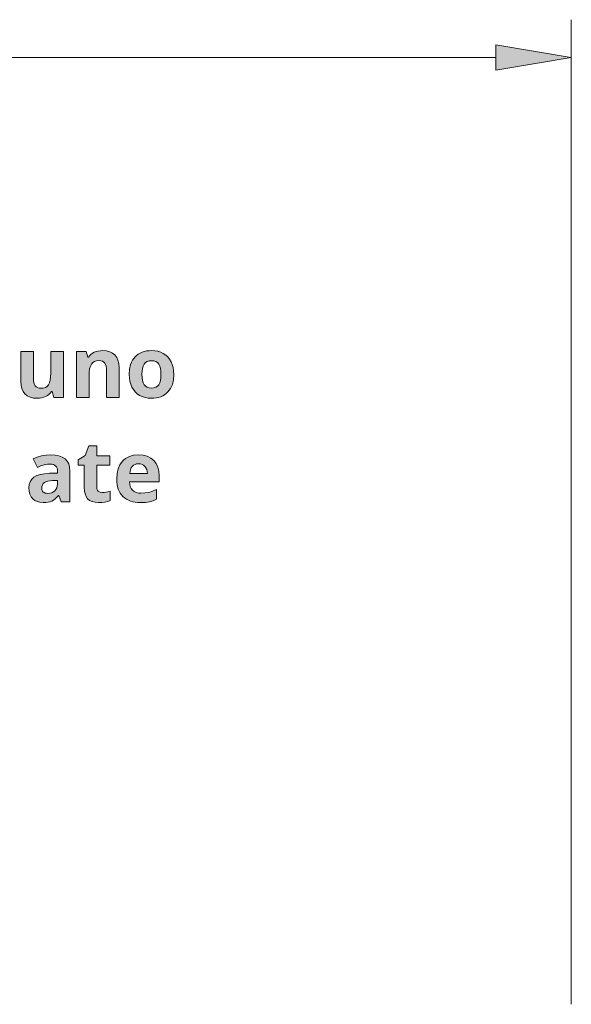
# Model space of a CAD drawing. Units: millimetres. Extents: x 0 to 420, y 0 to 297.
# Drawn here: x 152 to 170, y 240 to 272 of the extents above; entities that cross this region are included whole.
import ezdxf

# ---------------------------------------------------------------- set-up
doc = ezdxf.new("R2010")
doc.units = ezdxf.units.MM
doc.header["$MEASUREMENT"] = 0
doc.layers.add('Layer 1', color=7, linetype='Continuous', lineweight=0)

# ---------------------------------------------------------------- blocks, each defined once
blk = doc.blocks.new('Block_0')
at = {"layer": 'Layer 1', "true_color": 0x000000, "transparency": 33554687}
h = blk.add_hatch(color=18, dxfattribs=at)
h.dxf.hatch_style = 2
h.paths.add_polyline_path([(167.607, 271.48), (170.107, 271.063), (167.607, 270.646)])
h = blk.add_hatch(color=18, dxfattribs=at)
h.dxf.hatch_style = 2
h.paths.add_polyline_path([(152.989, 259.806), (153.308, 259.806), (153.308, 261.329), (152.893, 261.329), (152.893, 260.612), (152.887, 260.487), (152.872, 260.38), (152.848, 260.293), (152.815, 260.225), (152.769, 260.173), (152.713, 260.138), (152.644, 260.117), (152.563, 260.11), (152.503, 260.115), (152.451, 260.13), (152.409, 260.154), (152.376, 260.191), (152.35, 260.237), (152.331, 260.295), (152.321, 260.361), (152.317, 260.439), (152.317, 261.329), (151.902, 261.329), (151.902, 260.336), (151.911, 260.209), (151.936, 260.097), (151.979, 260.002), (152.038, 259.922), (152.115, 259.859), (152.207, 259.814), (152.317, 259.787), (152.443, 259.779), (152.519, 259.782), (152.591, 259.792), (152.659, 259.811), (152.722, 259.836), (152.78, 259.867), (152.83, 259.905), (152.874, 259.95), (152.912, 260), (152.933, 260), (152.989, 259.806)])
h = blk.add_hatch(color=18, dxfattribs=at)
h.dxf.hatch_style = 2
h.paths.add_polyline_path([(155.15, 259.806), (155.15, 260.799), (155.141, 260.926), (155.114, 261.037), (155.072, 261.133), (155.012, 261.213), (154.935, 261.276), (154.842, 261.321), (154.733, 261.348), (154.609, 261.358), (154.534, 261.354), (154.462, 261.343), (154.395, 261.325), (154.331, 261.3), (154.273, 261.269), (154.222, 261.231), (154.178, 261.185), (154.14, 261.134), (154.117, 261.134), (154.062, 261.329), (153.744, 261.329), (153.744, 259.806), (154.159, 259.806), (154.159, 260.522), (154.164, 260.647), (154.178, 260.753), (154.203, 260.84), (154.237, 260.908), (154.281, 260.958), (154.338, 260.995), (154.408, 261.018), (154.489, 261.025), (154.549, 261.019), (154.6, 261.003), (154.642, 260.977), (154.676, 260.942), (154.701, 260.896), (154.719, 260.838), (154.731, 260.772), (154.734, 260.695), (154.734, 259.806), (155.15, 259.806)])
h = blk.add_hatch(color=18, dxfattribs=at)
h.dxf.hatch_style = 2
edge = h.paths.add_edge_path()
edge.add_spline(control_points=[(156.962, 260.57), (156.962, 260.57), (156.95, 260.394), (156.95, 260.394), (156.95, 260.394), (156.913, 260.237), (156.913, 260.237), (156.913, 260.237), (156.852, 260.103), (156.852, 260.103), (156.852, 260.103), (156.766, 259.988), (156.766, 259.988), (156.766, 259.988), (156.714, 259.939), (156.714, 259.939), (156.714, 259.939), (156.658, 259.896), (156.658, 259.896), (156.658, 259.896), (156.596, 259.86), (156.596, 259.86), (156.596, 259.86), (156.53, 259.83), (156.53, 259.83), (156.53, 259.83), (156.46, 259.807), (156.46, 259.807), (156.46, 259.807), (156.384, 259.791), (156.384, 259.791), (156.384, 259.791), (156.304, 259.781), (156.304, 259.781), (156.304, 259.781), (156.219, 259.779), (156.219, 259.779), (156.219, 259.779), (156.113, 259.784), (156.113, 259.784), (156.113, 259.784), (156.013, 259.802), (156.013, 259.802), (156.013, 259.802), (155.92, 259.832), (155.92, 259.832), (155.92, 259.832), (155.832, 259.874), (155.832, 259.874), (155.832, 259.874), (155.753, 259.927), (155.753, 259.927), (155.753, 259.927), (155.684, 259.991), (155.684, 259.991), (155.684, 259.991), (155.625, 260.065), (155.625, 260.065), (155.625, 260.065), (155.575, 260.15), (155.575, 260.15), (155.575, 260.15), (155.536, 260.244), (155.536, 260.244), (155.536, 260.244), (155.508, 260.345), (155.508, 260.345), (155.508, 260.345), (155.491, 260.454), (155.491, 260.454), (155.491, 260.454), (155.485, 260.57), (155.485, 260.57), (155.485, 260.57), (155.497, 260.746), (155.497, 260.746), (155.497, 260.746), (155.533, 260.901), (155.533, 260.901), (155.533, 260.901), (155.561, 260.971), (155.561, 260.971), (155.561, 260.971), (155.594, 261.036), (155.594, 261.036), (155.594, 261.036), (155.634, 261.096), (155.634, 261.096), (155.634, 261.096), (155.68, 261.15), (155.68, 261.15), (155.68, 261.15), (155.731, 261.199), (155.731, 261.199), (155.731, 261.199), (155.787, 261.241), (155.787, 261.241), (155.787, 261.241), (155.848, 261.276), (155.848, 261.276), (155.848, 261.276), (155.914, 261.305), (155.914, 261.305), (155.914, 261.305), (155.985, 261.328), (155.985, 261.328), (155.985, 261.328), (156.061, 261.344), (156.061, 261.344), (156.061, 261.344), (156.141, 261.354), (156.141, 261.354), (156.141, 261.354), (156.228, 261.358), (156.228, 261.358), (156.228, 261.358), (156.334, 261.351), (156.334, 261.351), (156.334, 261.351), (156.434, 261.333), (156.434, 261.333), (156.434, 261.333), (156.527, 261.304), (156.527, 261.304), (156.527, 261.304), (156.615, 261.262), (156.615, 261.262), (156.615, 261.262), (156.693, 261.209), (156.693, 261.209), (156.693, 261.209), (156.762, 261.145), (156.762, 261.145), (156.762, 261.145), (156.822, 261.072), (156.822, 261.072), (156.822, 261.072), (156.872, 260.988), (156.872, 260.988), (156.872, 260.988), (156.911, 260.895), (156.911, 260.895), (156.911, 260.895), (156.939, 260.795), (156.939, 260.795), (156.939, 260.795), (156.956, 260.686), (156.956, 260.686), (156.956, 260.686), (156.962, 260.57), (156.962, 260.57)], knot_values=[0, 0, 0, 0, 1, 1, 1, 2, 2, 2, 3, 3, 3, 4, 4, 4, 5, 5, 5, 6, 6, 6, 7, 7, 7, 8, 8, 8, 9, 9, 9, 10, 10, 10, 11, 11, 11, 12, 12, 12, 13, 13, 13, 14, 14, 14, 15, 15, 15, 16, 16, 16, 17, 17, 17, 18, 18, 18, 19, 19, 19, 20, 20, 20, 21, 21, 21, 22, 22, 22, 23, 23, 23, 24, 24, 24, 25, 25, 25, 26, 26, 26, 27, 27, 27, 28, 28, 28, 29, 29, 29, 30, 30, 30, 31, 31, 31, 32, 32, 32, 33, 33, 33, 34, 34, 34, 35, 35, 35, 36, 36, 36, 37, 37, 37, 38, 38, 38, 39, 39, 39, 40, 40, 40, 41, 41, 41, 42, 42, 42, 43, 43, 43, 44, 44, 44, 45, 45, 45, 46, 46, 46, 47, 47, 47, 48, 48, 48, 49, 49, 49, 50, 50, 50, 50], degree=3, periodic=0)
edge.add_line((156.962, 260.57), (156.962, 260.57))
edge = h.paths.add_edge_path()
edge.add_spline(control_points=[(155.909, 260.57), (155.909, 260.57), (155.913, 260.463), (155.913, 260.463), (155.913, 260.463), (155.926, 260.371), (155.926, 260.371), (155.926, 260.371), (155.95, 260.292), (155.95, 260.292), (155.95, 260.292), (155.982, 260.228), (155.982, 260.228), (155.982, 260.228), (156.025, 260.176), (156.025, 260.176), (156.025, 260.176), (156.08, 260.141), (156.08, 260.141), (156.08, 260.141), (156.146, 260.119), (156.146, 260.119), (156.146, 260.119), (156.225, 260.112), (156.225, 260.112), (156.225, 260.112), (156.302, 260.119), (156.302, 260.119), (156.302, 260.119), (156.367, 260.141), (156.367, 260.141), (156.367, 260.141), (156.42, 260.176), (156.42, 260.176), (156.42, 260.176), (156.463, 260.226), (156.463, 260.226), (156.463, 260.226), (156.495, 260.291), (156.495, 260.291), (156.495, 260.291), (156.518, 260.369), (156.518, 260.369), (156.518, 260.369), (156.532, 260.463), (156.532, 260.463), (156.532, 260.463), (156.537, 260.57), (156.537, 260.57), (156.537, 260.57), (156.532, 260.676), (156.532, 260.676), (156.532, 260.676), (156.518, 260.767), (156.518, 260.767), (156.518, 260.767), (156.495, 260.845), (156.495, 260.845), (156.495, 260.845), (156.463, 260.909), (156.463, 260.909), (156.463, 260.909), (156.42, 260.958), (156.42, 260.958), (156.42, 260.958), (156.365, 260.993), (156.365, 260.993), (156.365, 260.993), (156.299, 261.015), (156.299, 261.015), (156.299, 261.015), (156.222, 261.022), (156.222, 261.022), (156.222, 261.022), (156.145, 261.015), (156.145, 261.015), (156.145, 261.015), (156.079, 260.993), (156.079, 260.993), (156.079, 260.993), (156.025, 260.958), (156.025, 260.958), (156.025, 260.958), (155.982, 260.909), (155.982, 260.909), (155.982, 260.909), (155.95, 260.846), (155.95, 260.846), (155.95, 260.846), (155.926, 260.767), (155.926, 260.767), (155.926, 260.767), (155.913, 260.676), (155.913, 260.676), (155.913, 260.676), (155.909, 260.57), (155.909, 260.57)], knot_values=[0, 0, 0, 0, 1, 1, 1, 2, 2, 2, 3, 3, 3, 4, 4, 4, 5, 5, 5, 6, 6, 6, 7, 7, 7, 8, 8, 8, 9, 9, 9, 10, 10, 10, 11, 11, 11, 12, 12, 12, 13, 13, 13, 14, 14, 14, 15, 15, 15, 16, 16, 16, 17, 17, 17, 18, 18, 18, 19, 19, 19, 20, 20, 20, 21, 21, 21, 22, 22, 22, 23, 23, 23, 24, 24, 24, 25, 25, 25, 26, 26, 26, 27, 27, 27, 28, 28, 28, 29, 29, 29, 30, 30, 30, 31, 31, 31, 32, 32, 32, 32], degree=3, periodic=0)
edge.add_line((155.909, 260.57), (155.909, 260.57))
h = blk.add_hatch(color=18, dxfattribs=at)
h.dxf.hatch_style = 2
h.paths.add_polyline_path([(154.596, 256.656), (154.521, 256.666), (154.464, 256.698), (154.443, 256.722), (154.427, 256.752), (154.418, 256.787), (154.415, 256.829), (154.415, 257.564), (154.841, 257.564), (154.841, 257.876), (154.415, 257.876), (154.415, 258.2), (154.149, 258.2), (154.029, 257.878), (153.8, 257.739), (153.8, 257.564), (153.999, 257.564), (153.999, 256.829), (154.006, 256.711), (154.027, 256.609), (154.062, 256.521), (154.112, 256.451), (154.178, 256.396), (154.26, 256.357), (154.36, 256.333), (154.476, 256.325), (154.585, 256.33), (154.685, 256.343), (154.776, 256.364), (154.858, 256.395), (154.858, 256.704), (154.784, 256.683), (154.716, 256.668), (154.653, 256.659), (154.596, 256.656)])
h = blk.add_hatch(color=18, dxfattribs=at)
h.dxf.hatch_style = 2
edge = h.paths.add_edge_path()
edge.add_spline(control_points=[(153.237, 256.352), (153.237, 256.352), (153.156, 256.559), (153.156, 256.559), (153.156, 256.559), (153.145, 256.559), (153.145, 256.559), (153.145, 256.559), (153.093, 256.499), (153.093, 256.499), (153.093, 256.499), (153.039, 256.448), (153.039, 256.448), (153.039, 256.448), (152.984, 256.407), (152.984, 256.407), (152.984, 256.407), (152.929, 256.376), (152.929, 256.376), (152.929, 256.376), (152.869, 256.354), (152.869, 256.354), (152.869, 256.354), (152.801, 256.338), (152.801, 256.338), (152.801, 256.338), (152.725, 256.328), (152.725, 256.328), (152.725, 256.328), (152.64, 256.325), (152.64, 256.325), (152.64, 256.325), (152.535, 256.333), (152.535, 256.333), (152.535, 256.333), (152.444, 256.357), (152.444, 256.357), (152.444, 256.357), (152.363, 256.396), (152.363, 256.396), (152.363, 256.396), (152.294, 256.451), (152.294, 256.451), (152.294, 256.451), (152.239, 256.52), (152.239, 256.52), (152.239, 256.52), (152.2, 256.602), (152.2, 256.602), (152.2, 256.602), (152.176, 256.698), (152.176, 256.698), (152.176, 256.698), (152.168, 256.808), (152.168, 256.808), (152.168, 256.808), (152.179, 256.921), (152.179, 256.921), (152.179, 256.921), (152.211, 257.017), (152.211, 257.017), (152.211, 257.017), (152.262, 257.099), (152.262, 257.099), (152.262, 257.099), (152.337, 257.164), (152.337, 257.164), (152.337, 257.164), (152.433, 257.216), (152.433, 257.216), (152.433, 257.216), (152.55, 257.254), (152.55, 257.254), (152.55, 257.254), (152.689, 257.28), (152.689, 257.28), (152.689, 257.28), (152.85, 257.293), (152.85, 257.293), (152.85, 257.293), (153.114, 257.301), (153.114, 257.301), (153.114, 257.301), (153.114, 257.368), (153.114, 257.368), (153.114, 257.368), (153.11, 257.421), (153.11, 257.421), (153.11, 257.421), (153.099, 257.468), (153.099, 257.468), (153.099, 257.468), (153.08, 257.508), (153.08, 257.508), (153.08, 257.508), (153.054, 257.54), (153.054, 257.54), (153.054, 257.54), (153.021, 257.566), (153.021, 257.566), (153.021, 257.566), (152.98, 257.584), (152.98, 257.584), (152.98, 257.584), (152.932, 257.595), (152.932, 257.595), (152.932, 257.595), (152.877, 257.599), (152.877, 257.599), (152.877, 257.599), (152.781, 257.592), (152.781, 257.592), (152.781, 257.592), (152.678, 257.572), (152.678, 257.572), (152.678, 257.572), (152.567, 257.537), (152.567, 257.537), (152.567, 257.537), (152.448, 257.489), (152.448, 257.489), (152.448, 257.489), (152.31, 257.769), (152.31, 257.769), (152.31, 257.769), (152.445, 257.829), (152.445, 257.829), (152.445, 257.829), (152.588, 257.873), (152.588, 257.873), (152.588, 257.873), (152.737, 257.898), (152.737, 257.898), (152.737, 257.898), (152.893, 257.907), (152.893, 257.907), (152.893, 257.907), (153.037, 257.898), (153.037, 257.898), (153.037, 257.898), (153.163, 257.873), (153.163, 257.873), (153.163, 257.873), (153.272, 257.832), (153.272, 257.832), (153.272, 257.832), (153.363, 257.774), (153.363, 257.774), (153.363, 257.774), (153.435, 257.698), (153.435, 257.698), (153.435, 257.698), (153.486, 257.605), (153.486, 257.605), (153.486, 257.605), (153.516, 257.495), (153.516, 257.495), (153.516, 257.495), (153.527, 257.368), (153.527, 257.368), (153.527, 257.368), (153.527, 256.352), (153.527, 256.352), (153.527, 256.352), (153.237, 256.352), (153.237, 256.352)], knot_values=[0, 0, 0, 0, 1, 1, 1, 2, 2, 2, 3, 3, 3, 4, 4, 4, 5, 5, 5, 6, 6, 6, 7, 7, 7, 8, 8, 8, 9, 9, 9, 10, 10, 10, 11, 11, 11, 12, 12, 12, 13, 13, 13, 14, 14, 14, 15, 15, 15, 16, 16, 16, 17, 17, 17, 18, 18, 18, 19, 19, 19, 20, 20, 20, 21, 21, 21, 22, 22, 22, 23, 23, 23, 24, 24, 24, 25, 25, 25, 26, 26, 26, 27, 27, 27, 28, 28, 28, 29, 29, 29, 30, 30, 30, 31, 31, 31, 32, 32, 32, 33, 33, 33, 34, 34, 34, 35, 35, 35, 36, 36, 36, 37, 37, 37, 38, 38, 38, 39, 39, 39, 40, 40, 40, 41, 41, 41, 42, 42, 42, 43, 43, 43, 44, 44, 44, 45, 45, 45, 46, 46, 46, 47, 47, 47, 48, 48, 48, 49, 49, 49, 50, 50, 50, 51, 51, 51, 52, 52, 52, 53, 53, 53, 54, 54, 54, 55, 55, 55, 55], degree=3, periodic=0)
edge.add_line((153.237, 256.352), (153.237, 256.352))
edge = h.paths.add_edge_path()
edge.add_spline(control_points=[(153.114, 257.058), (153.114, 257.058), (152.953, 257.053), (152.953, 257.053), (152.953, 257.053), (152.868, 257.047), (152.868, 257.047), (152.868, 257.047), (152.795, 257.034), (152.795, 257.034), (152.795, 257.034), (152.733, 257.014), (152.733, 257.014), (152.733, 257.014), (152.684, 256.987), (152.684, 256.987), (152.684, 256.987), (152.644, 256.953), (152.644, 256.953), (152.644, 256.953), (152.617, 256.911), (152.617, 256.911), (152.617, 256.911), (152.6, 256.862), (152.6, 256.862), (152.6, 256.862), (152.595, 256.805), (152.595, 256.805), (152.595, 256.805), (152.598, 256.763), (152.598, 256.763), (152.598, 256.763), (152.607, 256.727), (152.607, 256.727), (152.607, 256.727), (152.623, 256.697), (152.623, 256.697), (152.623, 256.697), (152.645, 256.672), (152.645, 256.672), (152.645, 256.672), (152.673, 256.653), (152.673, 256.653), (152.673, 256.653), (152.708, 256.64), (152.708, 256.64), (152.708, 256.64), (152.749, 256.632), (152.749, 256.632), (152.749, 256.632), (152.797, 256.629), (152.797, 256.629), (152.797, 256.629), (152.865, 256.634), (152.865, 256.634), (152.865, 256.634), (152.926, 256.65), (152.926, 256.65), (152.926, 256.65), (152.98, 256.675), (152.98, 256.675), (152.98, 256.675), (153.027, 256.712), (153.027, 256.712), (153.027, 256.712), (153.065, 256.757), (153.065, 256.757), (153.065, 256.757), (153.092, 256.809), (153.092, 256.809), (153.092, 256.809), (153.109, 256.867), (153.109, 256.867), (153.109, 256.867), (153.114, 256.933), (153.114, 256.933), (153.114, 256.933), (153.114, 257.058), (153.114, 257.058)], knot_values=[0, 0, 0, 0, 1, 1, 1, 2, 2, 2, 3, 3, 3, 4, 4, 4, 5, 5, 5, 6, 6, 6, 7, 7, 7, 8, 8, 8, 9, 9, 9, 10, 10, 10, 11, 11, 11, 12, 12, 12, 13, 13, 13, 14, 14, 14, 15, 15, 15, 16, 16, 16, 17, 17, 17, 18, 18, 18, 19, 19, 19, 20, 20, 20, 21, 21, 21, 22, 22, 22, 23, 23, 23, 24, 24, 24, 25, 25, 25, 26, 26, 26, 26], degree=3, periodic=0)
edge.add_line((153.114, 257.058), (153.114, 257.058))
h = blk.add_hatch(color=18, dxfattribs=at)
h.dxf.hatch_style = 2
edge = h.paths.add_edge_path()
edge.add_spline(control_points=[(155.855, 256.325), (155.855, 256.325), (155.765, 256.328), (155.765, 256.328), (155.765, 256.328), (155.681, 256.338), (155.681, 256.338), (155.681, 256.338), (155.601, 256.354), (155.601, 256.354), (155.601, 256.354), (155.527, 256.376), (155.527, 256.376), (155.527, 256.376), (155.458, 256.404), (155.458, 256.404), (155.458, 256.404), (155.393, 256.439), (155.393, 256.439), (155.393, 256.439), (155.334, 256.48), (155.334, 256.48), (155.334, 256.48), (155.28, 256.528), (155.28, 256.528), (155.28, 256.528), (155.232, 256.581), (155.232, 256.581), (155.232, 256.581), (155.189, 256.64), (155.189, 256.64), (155.189, 256.64), (155.154, 256.704), (155.154, 256.704), (155.154, 256.704), (155.125, 256.773), (155.125, 256.773), (155.125, 256.773), (155.102, 256.848), (155.102, 256.848), (155.102, 256.848), (155.086, 256.927), (155.086, 256.927), (155.086, 256.927), (155.076, 257.012), (155.076, 257.012), (155.076, 257.012), (155.073, 257.103), (155.073, 257.103), (155.073, 257.103), (155.085, 257.283), (155.085, 257.283), (155.085, 257.283), (155.121, 257.443), (155.121, 257.443), (155.121, 257.443), (155.18, 257.579), (155.18, 257.579), (155.18, 257.579), (155.264, 257.694), (155.264, 257.694), (155.264, 257.694), (155.314, 257.744), (155.314, 257.744), (155.314, 257.744), (155.368, 257.786), (155.368, 257.786), (155.368, 257.786), (155.428, 257.822), (155.428, 257.822), (155.428, 257.822), (155.491, 257.851), (155.491, 257.851), (155.491, 257.851), (155.633, 257.891), (155.633, 257.891), (155.633, 257.891), (155.794, 257.904), (155.794, 257.904), (155.794, 257.904), (155.945, 257.893), (155.945, 257.893), (155.945, 257.893), (156.08, 257.858), (156.08, 257.858), (156.08, 257.858), (156.197, 257.8), (156.197, 257.8), (156.197, 257.8), (156.296, 257.72), (156.296, 257.72), (156.296, 257.72), (156.375, 257.619), (156.375, 257.619), (156.375, 257.619), (156.431, 257.501), (156.431, 257.501), (156.431, 257.501), (156.465, 257.365), (156.465, 257.365), (156.465, 257.365), (156.476, 257.212), (156.476, 257.212), (156.476, 257.212), (156.476, 257.01), (156.476, 257.01), (156.476, 257.01), (155.494, 257.01), (155.494, 257.01), (155.494, 257.01), (155.503, 256.927), (155.503, 256.927), (155.503, 256.927), (155.523, 256.852), (155.523, 256.852), (155.523, 256.852), (155.555, 256.788), (155.555, 256.788), (155.555, 256.788), (155.599, 256.734), (155.599, 256.734), (155.599, 256.734), (155.653, 256.69), (155.653, 256.69), (155.653, 256.69), (155.716, 256.659), (155.716, 256.659), (155.716, 256.659), (155.79, 256.641), (155.79, 256.641), (155.79, 256.641), (155.874, 256.634), (155.874, 256.634), (155.874, 256.634), (156.008, 256.642), (156.008, 256.642), (156.008, 256.642), (156.134, 256.663), (156.134, 256.663), (156.134, 256.663), (156.26, 256.7), (156.26, 256.7), (156.26, 256.7), (156.39, 256.754), (156.39, 256.754), (156.39, 256.754), (156.39, 256.433), (156.39, 256.433), (156.39, 256.433), (156.278, 256.385), (156.278, 256.385), (156.278, 256.385), (156.158, 256.352), (156.158, 256.352), (156.158, 256.352), (156.02, 256.332), (156.02, 256.332), (156.02, 256.332), (155.855, 256.325), (155.855, 256.325)], knot_values=[0, 0, 0, 0, 1, 1, 1, 2, 2, 2, 3, 3, 3, 4, 4, 4, 5, 5, 5, 6, 6, 6, 7, 7, 7, 8, 8, 8, 9, 9, 9, 10, 10, 10, 11, 11, 11, 12, 12, 12, 13, 13, 13, 14, 14, 14, 15, 15, 15, 16, 16, 16, 17, 17, 17, 18, 18, 18, 19, 19, 19, 20, 20, 20, 21, 21, 21, 22, 22, 22, 23, 23, 23, 24, 24, 24, 25, 25, 25, 26, 26, 26, 27, 27, 27, 28, 28, 28, 29, 29, 29, 30, 30, 30, 31, 31, 31, 32, 32, 32, 33, 33, 33, 34, 34, 34, 35, 35, 35, 36, 36, 36, 37, 37, 37, 38, 38, 38, 39, 39, 39, 40, 40, 40, 41, 41, 41, 42, 42, 42, 43, 43, 43, 44, 44, 44, 45, 45, 45, 46, 46, 46, 47, 47, 47, 48, 48, 48, 49, 49, 49, 50, 50, 50, 51, 51, 51, 52, 52, 52, 53, 53, 53, 53], degree=3, periodic=0)
edge.add_line((155.855, 256.325), (155.855, 256.325))
edge = h.paths.add_edge_path()
edge.add_spline(control_points=[(155.796, 257.609), (155.796, 257.609), (155.733, 257.603), (155.733, 257.603), (155.733, 257.603), (155.678, 257.587), (155.678, 257.587), (155.678, 257.587), (155.63, 257.561), (155.63, 257.561), (155.63, 257.561), (155.589, 257.524), (155.589, 257.524), (155.589, 257.524), (155.555, 257.478), (155.555, 257.478), (155.555, 257.478), (155.529, 257.423), (155.529, 257.423), (155.529, 257.423), (155.513, 257.359), (155.513, 257.359), (155.513, 257.359), (155.503, 257.287), (155.503, 257.287), (155.503, 257.287), (156.087, 257.287), (156.087, 257.287), (156.087, 257.287), (156.08, 257.359), (156.08, 257.359), (156.08, 257.359), (156.065, 257.423), (156.065, 257.423), (156.065, 257.423), (156.04, 257.478), (156.04, 257.478), (156.04, 257.478), (156.006, 257.524), (156.006, 257.524), (156.006, 257.524), (155.964, 257.561), (155.964, 257.561), (155.964, 257.561), (155.915, 257.587), (155.915, 257.587), (155.915, 257.587), (155.859, 257.603), (155.859, 257.603), (155.859, 257.603), (155.796, 257.609), (155.796, 257.609)], knot_values=[0, 0, 0, 0, 1, 1, 1, 2, 2, 2, 3, 3, 3, 4, 4, 4, 5, 5, 5, 6, 6, 6, 7, 7, 7, 8, 8, 8, 9, 9, 9, 10, 10, 10, 11, 11, 11, 12, 12, 12, 13, 13, 13, 14, 14, 14, 15, 15, 15, 16, 16, 16, 17, 17, 17, 17], degree=3, periodic=0)
edge.add_line((155.796, 257.609), (155.796, 257.609))
at = {"layer": 'Layer 1', "color": 18, "lineweight": 13, "true_color": 0x000000}
for p, q in [((170.107, 239.712), (170.107, 272.313)), ((125.408, 271.063), (167.607, 271.063))]:
    blk.add_line(p, q, dxfattribs=at)
at = {"layer": 'Layer 1'}
blk.add_lwpolyline([(167.607, 271.48), (170.107, 271.063), (167.607, 270.646)], close=True, dxfattribs=at)
at = {"layer": 'Layer 1', "color": 18, "lineweight": 0, "true_color": 0x000000}
blk.add_lwpolyline([(167.607, 271.48), (170.107, 271.063), (167.607, 270.646)], close=True, dxfattribs=at)
at = {"layer": 'Layer 1'}
for points in [[(152.989, 259.806), (153.308, 259.806), (153.308, 261.329), (152.893, 261.329), (152.893, 260.612), (152.887, 260.487), (152.872, 260.38), (152.848, 260.293), (152.815, 260.225), (152.769, 260.173), (152.713, 260.138), (152.644, 260.117), (152.563, 260.11), (152.503, 260.115), (152.451, 260.13), (152.409, 260.154), (152.376, 260.191), (152.35, 260.237), (152.331, 260.295), (152.321, 260.361), (152.317, 260.439), (152.317, 261.329), (151.902, 261.329), (151.902, 260.336), (151.911, 260.209), (151.936, 260.097), (151.979, 260.002), (152.038, 259.922), (152.115, 259.859), (152.207, 259.814), (152.317, 259.787), (152.443, 259.779), (152.519, 259.782), (152.591, 259.792), (152.659, 259.811), (152.722, 259.836), (152.78, 259.867), (152.83, 259.905), (152.874, 259.95), (152.912, 260), (152.933, 260), (152.989, 259.806)], [(155.15, 259.806), (155.15, 260.799), (155.141, 260.926), (155.114, 261.037), (155.072, 261.133), (155.012, 261.213), (154.935, 261.276), (154.842, 261.321), (154.733, 261.348), (154.609, 261.358), (154.534, 261.354), (154.462, 261.343), (154.395, 261.325), (154.331, 261.3), (154.273, 261.269), (154.222, 261.231), (154.178, 261.185), (154.14, 261.134), (154.117, 261.134), (154.062, 261.329), (153.744, 261.329), (153.744, 259.806), (154.159, 259.806), (154.159, 260.522), (154.164, 260.647), (154.178, 260.753), (154.203, 260.84), (154.237, 260.908), (154.281, 260.958), (154.338, 260.995), (154.408, 261.018), (154.489, 261.025), (154.549, 261.019), (154.6, 261.003), (154.642, 260.977), (154.676, 260.942), (154.701, 260.896), (154.719, 260.838), (154.731, 260.772), (154.734, 260.695), (154.734, 259.806), (155.15, 259.806)], [(154.596, 256.656), (154.521, 256.666), (154.464, 256.698), (154.443, 256.722), (154.427, 256.752), (154.418, 256.787), (154.415, 256.829), (154.415, 257.564), (154.841, 257.564), (154.841, 257.876), (154.415, 257.876), (154.415, 258.2), (154.149, 258.2), (154.029, 257.878), (153.8, 257.739), (153.8, 257.564), (153.999, 257.564), (153.999, 256.829), (154.006, 256.711), (154.027, 256.609), (154.062, 256.521), (154.112, 256.451), (154.178, 256.396), (154.26, 256.357), (154.36, 256.333), (154.476, 256.325), (154.585, 256.33), (154.685, 256.343), (154.776, 256.364), (154.858, 256.395), (154.858, 256.704), (154.784, 256.683), (154.716, 256.668), (154.653, 256.659), (154.596, 256.656)]]:
    blk.add_lwpolyline(points, dxfattribs=at)
for points, knots in [([(156.962, 260.57), (156.962, 260.57), (156.95, 260.394), (156.95, 260.394), (156.95, 260.394), (156.913, 260.237), (156.913, 260.237), (156.913, 260.237), (156.852, 260.103), (156.852, 260.103), (156.852, 260.103), (156.766, 259.988), (156.766, 259.988), (156.766, 259.988), (156.714, 259.939), (156.714, 259.939), (156.714, 259.939), (156.658, 259.896), (156.658, 259.896), (156.658, 259.896), (156.596, 259.86), (156.596, 259.86), (156.596, 259.86), (156.53, 259.83), (156.53, 259.83), (156.53, 259.83), (156.46, 259.807), (156.46, 259.807), (156.46, 259.807), (156.384, 259.791), (156.384, 259.791), (156.384, 259.791), (156.304, 259.781), (156.304, 259.781), (156.304, 259.781), (156.219, 259.779), (156.219, 259.779), (156.219, 259.779), (156.113, 259.784), (156.113, 259.784), (156.113, 259.784), (156.013, 259.802), (156.013, 259.802), (156.013, 259.802), (155.92, 259.832), (155.92, 259.832), (155.92, 259.832), (155.832, 259.874), (155.832, 259.874), (155.832, 259.874), (155.753, 259.927), (155.753, 259.927), (155.753, 259.927), (155.684, 259.991), (155.684, 259.991), (155.684, 259.991), (155.625, 260.065), (155.625, 260.065), (155.625, 260.065), (155.575, 260.15), (155.575, 260.15), (155.575, 260.15), (155.536, 260.244), (155.536, 260.244), (155.536, 260.244), (155.508, 260.345), (155.508, 260.345), (155.508, 260.345), (155.491, 260.454), (155.491, 260.454), (155.491, 260.454), (155.485, 260.57), (155.485, 260.57), (155.485, 260.57), (155.497, 260.746), (155.497, 260.746), (155.497, 260.746), (155.533, 260.901), (155.533, 260.901), (155.533, 260.901), (155.561, 260.971), (155.561, 260.971), (155.561, 260.971), (155.594, 261.036), (155.594, 261.036), (155.594, 261.036), (155.634, 261.096), (155.634, 261.096), (155.634, 261.096), (155.68, 261.15), (155.68, 261.15), (155.68, 261.15), (155.731, 261.199), (155.731, 261.199), (155.731, 261.199), (155.787, 261.241), (155.787, 261.241), (155.787, 261.241), (155.848, 261.276), (155.848, 261.276), (155.848, 261.276), (155.914, 261.305), (155.914, 261.305), (155.914, 261.305), (155.985, 261.328), (155.985, 261.328), (155.985, 261.328), (156.061, 261.344), (156.061, 261.344), (156.061, 261.344), (156.141, 261.354), (156.141, 261.354), (156.141, 261.354), (156.228, 261.358), (156.228, 261.358), (156.228, 261.358), (156.334, 261.351), (156.334, 261.351), (156.334, 261.351), (156.434, 261.333), (156.434, 261.333), (156.434, 261.333), (156.527, 261.304), (156.527, 261.304), (156.527, 261.304), (156.615, 261.262), (156.615, 261.262), (156.615, 261.262), (156.693, 261.209), (156.693, 261.209), (156.693, 261.209), (156.762, 261.145), (156.762, 261.145), (156.762, 261.145), (156.822, 261.072), (156.822, 261.072), (156.822, 261.072), (156.872, 260.988), (156.872, 260.988), (156.872, 260.988), (156.911, 260.895), (156.911, 260.895), (156.911, 260.895), (156.939, 260.795), (156.939, 260.795), (156.939, 260.795), (156.956, 260.686), (156.956, 260.686), (156.956, 260.686), (156.962, 260.57), (156.962, 260.57)], [0, 0, 0, 0, 1, 1, 1, 2, 2, 2, 3, 3, 3, 4, 4, 4, 5, 5, 5, 6, 6, 6, 7, 7, 7, 8, 8, 8, 9, 9, 9, 10, 10, 10, 11, 11, 11, 12, 12, 12, 13, 13, 13, 14, 14, 14, 15, 15, 15, 16, 16, 16, 17, 17, 17, 18, 18, 18, 19, 19, 19, 20, 20, 20, 21, 21, 21, 22, 22, 22, 23, 23, 23, 24, 24, 24, 25, 25, 25, 26, 26, 26, 27, 27, 27, 28, 28, 28, 29, 29, 29, 30, 30, 30, 31, 31, 31, 32, 32, 32, 33, 33, 33, 34, 34, 34, 35, 35, 35, 36, 36, 36, 37, 37, 37, 38, 38, 38, 39, 39, 39, 40, 40, 40, 41, 41, 41, 42, 42, 42, 43, 43, 43, 44, 44, 44, 45, 45, 45, 46, 46, 46, 47, 47, 47, 48, 48, 48, 49, 49, 49, 50, 50, 50, 50]), ([(155.909, 260.57), (155.909, 260.57), (155.913, 260.463), (155.913, 260.463), (155.913, 260.463), (155.926, 260.371), (155.926, 260.371), (155.926, 260.371), (155.95, 260.292), (155.95, 260.292), (155.95, 260.292), (155.982, 260.228), (155.982, 260.228), (155.982, 260.228), (156.025, 260.176), (156.025, 260.176), (156.025, 260.176), (156.08, 260.141), (156.08, 260.141), (156.08, 260.141), (156.146, 260.119), (156.146, 260.119), (156.146, 260.119), (156.225, 260.112), (156.225, 260.112), (156.225, 260.112), (156.302, 260.119), (156.302, 260.119), (156.302, 260.119), (156.367, 260.141), (156.367, 260.141), (156.367, 260.141), (156.42, 260.176), (156.42, 260.176), (156.42, 260.176), (156.463, 260.226), (156.463, 260.226), (156.463, 260.226), (156.495, 260.291), (156.495, 260.291), (156.495, 260.291), (156.518, 260.369), (156.518, 260.369), (156.518, 260.369), (156.532, 260.463), (156.532, 260.463), (156.532, 260.463), (156.537, 260.57), (156.537, 260.57), (156.537, 260.57), (156.532, 260.676), (156.532, 260.676), (156.532, 260.676), (156.518, 260.767), (156.518, 260.767), (156.518, 260.767), (156.495, 260.845), (156.495, 260.845), (156.495, 260.845), (156.463, 260.909), (156.463, 260.909), (156.463, 260.909), (156.42, 260.958), (156.42, 260.958), (156.42, 260.958), (156.365, 260.993), (156.365, 260.993), (156.365, 260.993), (156.299, 261.015), (156.299, 261.015), (156.299, 261.015), (156.222, 261.022), (156.222, 261.022), (156.222, 261.022), (156.145, 261.015), (156.145, 261.015), (156.145, 261.015), (156.079, 260.993), (156.079, 260.993), (156.079, 260.993), (156.025, 260.958), (156.025, 260.958), (156.025, 260.958), (155.982, 260.909), (155.982, 260.909), (155.982, 260.909), (155.95, 260.846), (155.95, 260.846), (155.95, 260.846), (155.926, 260.767), (155.926, 260.767), (155.926, 260.767), (155.913, 260.676), (155.913, 260.676), (155.913, 260.676), (155.909, 260.57), (155.909, 260.57)], [0, 0, 0, 0, 1, 1, 1, 2, 2, 2, 3, 3, 3, 4, 4, 4, 5, 5, 5, 6, 6, 6, 7, 7, 7, 8, 8, 8, 9, 9, 9, 10, 10, 10, 11, 11, 11, 12, 12, 12, 13, 13, 13, 14, 14, 14, 15, 15, 15, 16, 16, 16, 17, 17, 17, 18, 18, 18, 19, 19, 19, 20, 20, 20, 21, 21, 21, 22, 22, 22, 23, 23, 23, 24, 24, 24, 25, 25, 25, 26, 26, 26, 27, 27, 27, 28, 28, 28, 29, 29, 29, 30, 30, 30, 31, 31, 31, 32, 32, 32, 32]), ([(153.237, 256.352), (153.237, 256.352), (153.156, 256.559), (153.156, 256.559), (153.156, 256.559), (153.145, 256.559), (153.145, 256.559), (153.145, 256.559), (153.093, 256.499), (153.093, 256.499), (153.093, 256.499), (153.039, 256.448), (153.039, 256.448), (153.039, 256.448), (152.984, 256.407), (152.984, 256.407), (152.984, 256.407), (152.929, 256.376), (152.929, 256.376), (152.929, 256.376), (152.869, 256.354), (152.869, 256.354), (152.869, 256.354), (152.801, 256.338), (152.801, 256.338), (152.801, 256.338), (152.725, 256.328), (152.725, 256.328), (152.725, 256.328), (152.64, 256.325), (152.64, 256.325), (152.64, 256.325), (152.535, 256.333), (152.535, 256.333), (152.535, 256.333), (152.444, 256.357), (152.444, 256.357), (152.444, 256.357), (152.363, 256.396), (152.363, 256.396), (152.363, 256.396), (152.294, 256.451), (152.294, 256.451), (152.294, 256.451), (152.239, 256.52), (152.239, 256.52), (152.239, 256.52), (152.2, 256.602), (152.2, 256.602), (152.2, 256.602), (152.176, 256.698), (152.176, 256.698), (152.176, 256.698), (152.168, 256.808), (152.168, 256.808), (152.168, 256.808), (152.179, 256.921), (152.179, 256.921), (152.179, 256.921), (152.211, 257.017), (152.211, 257.017), (152.211, 257.017), (152.262, 257.099), (152.262, 257.099), (152.262, 257.099), (152.337, 257.164), (152.337, 257.164), (152.337, 257.164), (152.433, 257.216), (152.433, 257.216), (152.433, 257.216), (152.55, 257.254), (152.55, 257.254), (152.55, 257.254), (152.689, 257.28), (152.689, 257.28), (152.689, 257.28), (152.85, 257.293), (152.85, 257.293), (152.85, 257.293), (153.114, 257.301), (153.114, 257.301), (153.114, 257.301), (153.114, 257.368), (153.114, 257.368), (153.114, 257.368), (153.11, 257.421), (153.11, 257.421), (153.11, 257.421), (153.099, 257.468), (153.099, 257.468), (153.099, 257.468), (153.08, 257.508), (153.08, 257.508), (153.08, 257.508), (153.054, 257.54), (153.054, 257.54), (153.054, 257.54), (153.021, 257.566), (153.021, 257.566), (153.021, 257.566), (152.98, 257.584), (152.98, 257.584), (152.98, 257.584), (152.932, 257.595), (152.932, 257.595), (152.932, 257.595), (152.877, 257.599), (152.877, 257.599), (152.877, 257.599), (152.781, 257.592), (152.781, 257.592), (152.781, 257.592), (152.678, 257.572), (152.678, 257.572), (152.678, 257.572), (152.567, 257.537), (152.567, 257.537), (152.567, 257.537), (152.448, 257.489), (152.448, 257.489), (152.448, 257.489), (152.31, 257.769), (152.31, 257.769), (152.31, 257.769), (152.445, 257.829), (152.445, 257.829), (152.445, 257.829), (152.588, 257.873), (152.588, 257.873), (152.588, 257.873), (152.737, 257.898), (152.737, 257.898), (152.737, 257.898), (152.893, 257.907), (152.893, 257.907), (152.893, 257.907), (153.037, 257.898), (153.037, 257.898), (153.037, 257.898), (153.163, 257.873), (153.163, 257.873), (153.163, 257.873), (153.272, 257.832), (153.272, 257.832), (153.272, 257.832), (153.363, 257.774), (153.363, 257.774), (153.363, 257.774), (153.435, 257.698), (153.435, 257.698), (153.435, 257.698), (153.486, 257.605), (153.486, 257.605), (153.486, 257.605), (153.516, 257.495), (153.516, 257.495), (153.516, 257.495), (153.527, 257.368), (153.527, 257.368), (153.527, 257.368), (153.527, 256.352), (153.527, 256.352), (153.527, 256.352), (153.237, 256.352), (153.237, 256.352)], [0, 0, 0, 0, 1, 1, 1, 2, 2, 2, 3, 3, 3, 4, 4, 4, 5, 5, 5, 6, 6, 6, 7, 7, 7, 8, 8, 8, 9, 9, 9, 10, 10, 10, 11, 11, 11, 12, 12, 12, 13, 13, 13, 14, 14, 14, 15, 15, 15, 16, 16, 16, 17, 17, 17, 18, 18, 18, 19, 19, 19, 20, 20, 20, 21, 21, 21, 22, 22, 22, 23, 23, 23, 24, 24, 24, 25, 25, 25, 26, 26, 26, 27, 27, 27, 28, 28, 28, 29, 29, 29, 30, 30, 30, 31, 31, 31, 32, 32, 32, 33, 33, 33, 34, 34, 34, 35, 35, 35, 36, 36, 36, 37, 37, 37, 38, 38, 38, 39, 39, 39, 40, 40, 40, 41, 41, 41, 42, 42, 42, 43, 43, 43, 44, 44, 44, 45, 45, 45, 46, 46, 46, 47, 47, 47, 48, 48, 48, 49, 49, 49, 50, 50, 50, 51, 51, 51, 52, 52, 52, 53, 53, 53, 54, 54, 54, 55, 55, 55, 55]), ([(155.855, 256.325), (155.855, 256.325), (155.765, 256.328), (155.765, 256.328), (155.765, 256.328), (155.681, 256.338), (155.681, 256.338), (155.681, 256.338), (155.601, 256.354), (155.601, 256.354), (155.601, 256.354), (155.527, 256.376), (155.527, 256.376), (155.527, 256.376), (155.458, 256.404), (155.458, 256.404), (155.458, 256.404), (155.393, 256.439), (155.393, 256.439), (155.393, 256.439), (155.334, 256.48), (155.334, 256.48), (155.334, 256.48), (155.28, 256.528), (155.28, 256.528), (155.28, 256.528), (155.232, 256.581), (155.232, 256.581), (155.232, 256.581), (155.189, 256.64), (155.189, 256.64), (155.189, 256.64), (155.154, 256.704), (155.154, 256.704), (155.154, 256.704), (155.125, 256.773), (155.125, 256.773), (155.125, 256.773), (155.102, 256.848), (155.102, 256.848), (155.102, 256.848), (155.086, 256.927), (155.086, 256.927), (155.086, 256.927), (155.076, 257.012), (155.076, 257.012), (155.076, 257.012), (155.073, 257.103), (155.073, 257.103), (155.073, 257.103), (155.085, 257.283), (155.085, 257.283), (155.085, 257.283), (155.121, 257.443), (155.121, 257.443), (155.121, 257.443), (155.18, 257.579), (155.18, 257.579), (155.18, 257.579), (155.264, 257.694), (155.264, 257.694), (155.264, 257.694), (155.314, 257.744), (155.314, 257.744), (155.314, 257.744), (155.368, 257.786), (155.368, 257.786), (155.368, 257.786), (155.428, 257.822), (155.428, 257.822), (155.428, 257.822), (155.491, 257.851), (155.491, 257.851), (155.491, 257.851), (155.633, 257.891), (155.633, 257.891), (155.633, 257.891), (155.794, 257.904), (155.794, 257.904), (155.794, 257.904), (155.945, 257.893), (155.945, 257.893), (155.945, 257.893), (156.08, 257.858), (156.08, 257.858), (156.08, 257.858), (156.197, 257.8), (156.197, 257.8), (156.197, 257.8), (156.296, 257.72), (156.296, 257.72), (156.296, 257.72), (156.375, 257.619), (156.375, 257.619), (156.375, 257.619), (156.431, 257.501), (156.431, 257.501), (156.431, 257.501), (156.465, 257.365), (156.465, 257.365), (156.465, 257.365), (156.476, 257.212), (156.476, 257.212), (156.476, 257.212), (156.476, 257.01), (156.476, 257.01), (156.476, 257.01), (155.494, 257.01), (155.494, 257.01), (155.494, 257.01), (155.503, 256.927), (155.503, 256.927), (155.503, 256.927), (155.523, 256.852), (155.523, 256.852), (155.523, 256.852), (155.555, 256.788), (155.555, 256.788), (155.555, 256.788), (155.599, 256.734), (155.599, 256.734), (155.599, 256.734), (155.653, 256.69), (155.653, 256.69), (155.653, 256.69), (155.716, 256.659), (155.716, 256.659), (155.716, 256.659), (155.79, 256.641), (155.79, 256.641), (155.79, 256.641), (155.874, 256.634), (155.874, 256.634), (155.874, 256.634), (156.008, 256.642), (156.008, 256.642), (156.008, 256.642), (156.134, 256.663), (156.134, 256.663), (156.134, 256.663), (156.26, 256.7), (156.26, 256.7), (156.26, 256.7), (156.39, 256.754), (156.39, 256.754), (156.39, 256.754), (156.39, 256.433), (156.39, 256.433), (156.39, 256.433), (156.278, 256.385), (156.278, 256.385), (156.278, 256.385), (156.158, 256.352), (156.158, 256.352), (156.158, 256.352), (156.02, 256.332), (156.02, 256.332), (156.02, 256.332), (155.855, 256.325), (155.855, 256.325)], [0, 0, 0, 0, 1, 1, 1, 2, 2, 2, 3, 3, 3, 4, 4, 4, 5, 5, 5, 6, 6, 6, 7, 7, 7, 8, 8, 8, 9, 9, 9, 10, 10, 10, 11, 11, 11, 12, 12, 12, 13, 13, 13, 14, 14, 14, 15, 15, 15, 16, 16, 16, 17, 17, 17, 18, 18, 18, 19, 19, 19, 20, 20, 20, 21, 21, 21, 22, 22, 22, 23, 23, 23, 24, 24, 24, 25, 25, 25, 26, 26, 26, 27, 27, 27, 28, 28, 28, 29, 29, 29, 30, 30, 30, 31, 31, 31, 32, 32, 32, 33, 33, 33, 34, 34, 34, 35, 35, 35, 36, 36, 36, 37, 37, 37, 38, 38, 38, 39, 39, 39, 40, 40, 40, 41, 41, 41, 42, 42, 42, 43, 43, 43, 44, 44, 44, 45, 45, 45, 46, 46, 46, 47, 47, 47, 48, 48, 48, 49, 49, 49, 50, 50, 50, 51, 51, 51, 52, 52, 52, 53, 53, 53, 53]), ([(155.796, 257.609), (155.796, 257.609), (155.733, 257.603), (155.733, 257.603), (155.733, 257.603), (155.678, 257.587), (155.678, 257.587), (155.678, 257.587), (155.63, 257.561), (155.63, 257.561), (155.63, 257.561), (155.589, 257.524), (155.589, 257.524), (155.589, 257.524), (155.555, 257.478), (155.555, 257.478), (155.555, 257.478), (155.529, 257.423), (155.529, 257.423), (155.529, 257.423), (155.513, 257.359), (155.513, 257.359), (155.513, 257.359), (155.503, 257.287), (155.503, 257.287), (155.503, 257.287), (156.087, 257.287), (156.087, 257.287), (156.087, 257.287), (156.08, 257.359), (156.08, 257.359), (156.08, 257.359), (156.065, 257.423), (156.065, 257.423), (156.065, 257.423), (156.04, 257.478), (156.04, 257.478), (156.04, 257.478), (156.006, 257.524), (156.006, 257.524), (156.006, 257.524), (155.964, 257.561), (155.964, 257.561), (155.964, 257.561), (155.915, 257.587), (155.915, 257.587), (155.915, 257.587), (155.859, 257.603), (155.859, 257.603), (155.859, 257.603), (155.796, 257.609), (155.796, 257.609)], [0, 0, 0, 0, 1, 1, 1, 2, 2, 2, 3, 3, 3, 4, 4, 4, 5, 5, 5, 6, 6, 6, 7, 7, 7, 8, 8, 8, 9, 9, 9, 10, 10, 10, 11, 11, 11, 12, 12, 12, 13, 13, 13, 14, 14, 14, 15, 15, 15, 16, 16, 16, 17, 17, 17, 17]), ([(153.114, 257.058), (153.114, 257.058), (152.953, 257.053), (152.953, 257.053), (152.953, 257.053), (152.868, 257.047), (152.868, 257.047), (152.868, 257.047), (152.795, 257.034), (152.795, 257.034), (152.795, 257.034), (152.733, 257.014), (152.733, 257.014), (152.733, 257.014), (152.684, 256.987), (152.684, 256.987), (152.684, 256.987), (152.644, 256.953), (152.644, 256.953), (152.644, 256.953), (152.617, 256.911), (152.617, 256.911), (152.617, 256.911), (152.6, 256.862), (152.6, 256.862), (152.6, 256.862), (152.595, 256.805), (152.595, 256.805), (152.595, 256.805), (152.598, 256.763), (152.598, 256.763), (152.598, 256.763), (152.607, 256.727), (152.607, 256.727), (152.607, 256.727), (152.623, 256.697), (152.623, 256.697), (152.623, 256.697), (152.645, 256.672), (152.645, 256.672), (152.645, 256.672), (152.673, 256.653), (152.673, 256.653), (152.673, 256.653), (152.708, 256.64), (152.708, 256.64), (152.708, 256.64), (152.749, 256.632), (152.749, 256.632), (152.749, 256.632), (152.797, 256.629), (152.797, 256.629), (152.797, 256.629), (152.865, 256.634), (152.865, 256.634), (152.865, 256.634), (152.926, 256.65), (152.926, 256.65), (152.926, 256.65), (152.98, 256.675), (152.98, 256.675), (152.98, 256.675), (153.027, 256.712), (153.027, 256.712), (153.027, 256.712), (153.065, 256.757), (153.065, 256.757), (153.065, 256.757), (153.092, 256.809), (153.092, 256.809), (153.092, 256.809), (153.109, 256.867), (153.109, 256.867), (153.109, 256.867), (153.114, 256.933), (153.114, 256.933), (153.114, 256.933), (153.114, 257.058), (153.114, 257.058)], [0, 0, 0, 0, 1, 1, 1, 2, 2, 2, 3, 3, 3, 4, 4, 4, 5, 5, 5, 6, 6, 6, 7, 7, 7, 8, 8, 8, 9, 9, 9, 10, 10, 10, 11, 11, 11, 12, 12, 12, 13, 13, 13, 14, 14, 14, 15, 15, 15, 16, 16, 16, 17, 17, 17, 18, 18, 18, 19, 19, 19, 20, 20, 20, 21, 21, 21, 22, 22, 22, 23, 23, 23, 24, 24, 24, 25, 25, 25, 26, 26, 26, 26])]:
    blk.add_open_spline(points, degree=3, knots=knots, dxfattribs=at)

msp = doc.modelspace()

# ---------------------------------------------------------------- block references
at = {"layer": 'Layer 1'}
msp.add_blockref('Block_0', (0, 0), dxfattribs=at)

doc.saveas('drawing.dxf')
